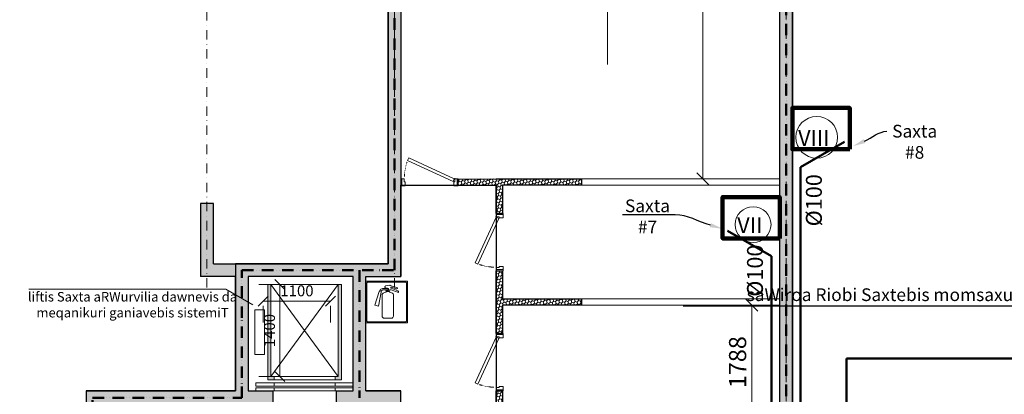
# Model space of a CAD drawing. Units: millimetres. Extents: x -605799 to 175604059, y -124063883 to 99794485.
# Drawn here: x -363427 to -347938, y -73743 to -67852 of the extents above; entities that cross this region are included whole.
import ezdxf
from ezdxf import colors
from ezdxf.entities.mleader import LeaderData, LeaderLine
from ezdxf.math import Vec2, Vec3

# ---------------------------------------------------------------- set-up
doc = ezdxf.new("R2010")
doc.units = ezdxf.units.MM
doc.header["$LTSCALE"] = 0.5
for name, pattern in [('ACAD_ISO12W100', [21, 12, -3, 0, -3, 0, -3]), ('DASHDOT', [1, 0.5, -0.25, 0, -0.25]), ('DASHED', [19.05, 12.7, -6.35]), ('HIDDEN', [9.525, 6.35, -3.175])]:
    doc.linetypes.add(name, pattern=pattern)
doc.layers.get('0').update_dxf_attribs({"lineweight": 18})
doc.layers.get('Defpoints').update_dxf_attribs({"color": 140, "lineweight": 18})
doc.layers.add('___crossarea', color=120, linetype='Continuous', plot=False)
doc.layers.add('___roomsarea', color=130, linetype='Continuous', plot=False)
for name, color, linetype in [('___HOUSE_no_2', 7, 'Continuous'), ('Concrete', 151, 'Continuous'), ('Concrete_H', 252, 'Continuous'), ('Hole', 7, 'Continuous'), ('Light__partition', 30, 'Continuous')]:
    doc.layers.add(name, color=color, linetype=linetype)
for name, color, linetype, lineweight, true_color in [('__AXIS', 7, 'DASHDOT', 15, 0xe600e6), ('__AXIS_Dim_Cut_wblock', 7, 'DASHDOT', 15, 0xe600e6), ('DIM_general', 7, 'Continuous', 15, 0xf500f5)]:
    doc.layers.add(name, color=color, linetype=linetype, lineweight=lineweight, true_color=true_color)
for name, color, linetype, lineweight in [('_Parking_place_TXT', 5, 'Continuous', 13), ('dgaris nomeri', 5, 'Continuous', 18), ('dgaris wre', 5, 'Continuous', 25), ('Door_inner', 2, 'Continuous', 13), ('kanalizaciis milebi', 3, 'Continuous', 50), ('Light_partition_H', 32, 'Continuous', 9), ('modineba', 7, 'Continuous', 0), ('monacemebi', 7, 'Continuous', 18), ('sasmeli wyali', 5, 'Continuous', 50), ('SEADMED', 112, 'Continuous', 13), ('shaxtebis konturi', 3, 'Continuous', 90), ('shaxtebis nomeracia', 7, 'Continuous', 18), ('TXT_reference', 7, 'Continuous', 15)]:
    doc.layers.add(name, color=color, linetype=linetype, lineweight=lineweight)
doc.layers.add('Wall-Fire-2hr-art', color=7, linetype='DASHED', true_color=0x0059b3)
doc.styles.add('avaza', font='AVAZAM.TTF')
doc.styles.add('S', font='simplex.shx', dxfattribs={"width": 0.8})
doc.dimstyles.new('50-V', dxfattribs={"dimscale": 75, "dimtxt": 2.3, "dimasz": 2.1, "dimexe": 1, "dimexo": 8, "dimgap": 1, "dimtad": 1, "dimdec": 6, "dimzin": 12, "dimdsep": 46, "dimtxsty": 'S', "dimblk": 'OBLIQUE', "dimcen": 3, "dimclrd": 256, "dimclre": 256, "dimclrt": 256, "dimadec": 0, "dimazin": 0, "dimtfac": 1, "dimtdec": 6, "dimtmove": 2, "dimatfit": 3, "dimldrblk": 'OBLIQUE', "dimfxl": 1, "dimtolj": 1, "dimtzin": 12, "dimlwd": 5, "dimlwe": 5, "dimarcsym": 0})
doc.dimstyles.new('TELG150', dxfattribs={"dimscale": 90, "dimtxt": 3, "dimasz": 2.1, "dimexe": 1, "dimexo": 3, "dimgap": 1, "dimtad": 1, "dimdec": 0, "dimzin": 12, "dimdsep": 46, "dimtxsty": 'S', "dimblk": 'OBLIQUE', "dimcen": 3, "dimclrd": 256, "dimclre": 256, "dimclrt": 256, "dimazin": 0, "dimtfac": 1, "dimtdec": 0, "dimtmove": 2, "dimatfit": 3, "dimldrblk": 'OBLIQUE', "dimfxl": 1, "dimtolj": 1, "dimtzin": 12, "dimlwd": 5, "dimlwe": 5, "dimarcsym": 0})
pattern_1 = [(45, (33730, -7580), (14.00899, 52.28227), [31.25, -62.5]), (165, (33730, -7580), (-52.28227, -14.00899), [31.25, -62.5]), (105, (33730, -7580), (-38.27328, 38.27328), [-62.5, 31.25])]

# ---------------------------------------------------------------- blocks, each defined once
blk = doc.blocks.new('elevator-630kg')
at = {"linetype": 'ByBlock', "lineweight": 13}
for points in [[(235, 1675), (185, 1675), (185, 175), (285, 175), (285, 225), (235, 225)], [(1345, 1675), (1295, 1675), (1295, 225), (1245, 225), (1245, 175), (1345, 175)]]:
    blk.add_hatch(color=0, dxfattribs=at).paths.add_polyline_path(points)
at = {"color": 7, "linetype": 'ByBlock', "lineweight": 9}
for p, q in [((1295, 225), (235, 1675)), ((235, 225), (1295, 1675)), ((1530, 0), (0, 0)), ((1245, 125), (285, 125)), ((1245, 75), (285, 75)), ((1245, 50), (285, 50))]:
    blk.add_line(p, q, dxfattribs=at)
at = {"color": 0}
blk.add_line((1345, 175), (1345, 1675), dxfattribs=at)
at = {"color": 0, "linetype": 'ByBlock', "lineweight": 13}
for p, q in [((285, 175), (285, 225)), ((1245, 175), (1245, 225))]:
    blk.add_line(p, q, dxfattribs=at)
at = {"color": 7, "linetype": 'ByBlock', "lineweight": 13}
for points in [[(185, 175), (185, 1675), (1345, 1675), (1345, 175)], [(235, 225), (235, 1675), (1295, 1675), (1295, 225)]]:
    blk.add_lwpolyline(points, close=True, dxfattribs=at)
at = {"color": 0, "linetype": 'ByBlock', "lineweight": 13}
blk.add_lwpolyline([(1545, 1275), (1545, 575), (1395, 575), (1395, 1275)], close=True, dxfattribs=at)
at = {"color": 7, "linetype": 'ByBlock', "lineweight": 9}
for points in [[(285, 75), (0, 75), (0, 125), (285, 125)], [(285, 0), (0, 0), (0, 50), (285, 50)], [(1245, 75), (1530, 75), (1530, 125), (1245, 125)], [(1245, 0), (1530, 0), (1530, 50), (1245, 50)]]:
    blk.add_lwpolyline(points, close=True, dxfattribs=at)
blk = doc.blocks.new('SU-0815')
at = {"color": 0, "linetype": 'ByBlock', "lineweight": 13, "ltscale": 10}
blk.add_lwpolyline([(690, 296), (53, 1), (70, -35), (707, 259)], close=True, dxfattribs=at)
at = {"color": 0, "linetype": 'ByBlock', "lineweight": 13}
blk.add_lwpolyline([(47, 0), (47, -42), (59, -42), (59, -95), (15, -95), (15, 0), (48, 0), (48, 10)], dxfattribs=at)
blk.add_lwpolyline([(753, -42), (741, -42), (741, -95), (785, -95), (785, 0), (753, 0)], close=True, dxfattribs=at)
at = {"color": 7, "linetype": 'HIDDEN', "lineweight": 9}
blk.add_arc((48, 10), 703, 2.0325, 18.6367, dxfattribs=at)
at = {"layer": 'Defpoints', "color": 8, "linetype": 'Continuous', "lineweight": -2}
for points in [[(0, -95), (0, 0), (15, 0), (15, -95)], [(785, -95), (785, 0), (800, 0), (800, -95)]]:
    blk.add_lwpolyline(points, close=True, dxfattribs=at)
blk = doc.blocks.new('Axis_Dim_0-floor')
at = {"layer": '__AXIS', "ltscale": 600}
for p, q in [((32130, -3525.3972485), (32130, 17084.7963376)), ((38290.0000002, -17616.1811229), (38290.0000002, 17084.7963376)), ((29180, -3525.3972485), (29180, 13281.5717413))]:
    blk.add_line(p, q, dxfattribs=at)
blk = doc.blocks.new('0_FLOOR_v01')
at = {"layer": 'Concrete_H', "lineweight": 5}
h = blk.add_hatch(dxfattribs=at)
h.set_pattern_fill('MUDST', color=256, scale=100, angle=45, style=0, double=1)
h.set_pattern_definition([(45, (32030, -11000), (17.67767, 53.033009), [25, -25, 0, -25, 0, -25])])
h.paths.add_polyline_path([(45650, -450), (47300, -450), (47300, -2250), (47035, -2250), (47035, -2450), (49200, -2450), (49200, -3300), (49400, -3300), (49400, -2450), (51810, -2450), (51810, -2250), (51470, -2250), (51470, 1500), (52560, 1500), (52560, 6600), (53650, 6600), (53650, 6800), (52560, 6800), (52560, 10150), (52310, 10150), (52310, 9000), (46450, 9000), (46450, 10150), (46200, 10150), (46200, 4100), (44550, 4100), (44550, 8950), (44300, 8950), (44300, 7800), (38440, 7800), (38440, 8950), (38190, 8950), (38190, 6400), (32280, 6400), (32280, 7550), (32030, 7550), (32030, 6200), (38190, 6200), (38190, -10800), (37610, -10800), (37610, -11000), (38390, -11000), (38390, -9600), (42750, -9600), (42750, -8650), (44350, -8650), (44350, -10150), (44550, -10150), (47300, -10150), (47500, -10150), (48225, -10150), (48225, -9950), (47500, -9950), (47500, -4550), (49400, -4550), (49400, -4300), (49200, -4300), (49200, -4350), (47150, -4350), (47150, -4550), (47300, -4550), (47300, -9950), (44550, -9950), (44550, -5806), (44350, -5806), (44350, -8450), (42750, -8450), (42750, -4550), (44350, -4550), (44350, -4906), (44550, -4906), (44550, -4550), (46150, -4550), (46150, -4350), (42750, -4350), (42750, -2450), (46035, -2450), (46035, -2250), (45650, -2250)])
h.paths.add_polyline_path([(38390, 7600), (44350, 7600), (44350, 3900), (46200, 3900), (46200, -250), (45450, -250), (45450, -2250), (42550, -2250), (42550, -9400), (38390, -9400)], flags=16)
h.paths.add_polyline_path([(46400, -250), (46400, 8800), (52360, 8800), (52360, 1700), (51270, 1700), (51270, -2250), (47500, -2250), (47500, -250)], flags=16)
h = blk.add_hatch(dxfattribs=at)
h.set_pattern_fill('MUDST', color=256, scale=100, angle=45, style=0, double=1)
h.set_pattern_definition([(45, (16760, -13600), (17.67767, 53.033009), [25, -25, 0, -25, 0, -25])])
h.paths.add_polyline_path([(29280, 6350), (29030, 6350), (29030, 5200), (23170, 5200), (23170, 6350), (22920, 6350), (22920, 3800), (17010, 3800), (17010, 4950), (16760, 4950), (16760, 3600), (22920, 3600), (22920, -13400), (22340, -13400), (22340, -13600), (23120, -13600), (23120, -12200), (27480, -12200), (27480, -11250), (29080, -11250), (29080, -12750), (29280, -12750), (32030, -12750), (32230, -12750), (32230, -11000), (32810, -11000), (32810, -10800), (32230, -10800), (32230, -6450), (32030, -6450), (32030, -6950), (31880, -6950), (31880, -7150), (32030, -7150), (32030, -12550), (29280, -12550), (29280, -8406), (29080, -8406), (29080, -11050), (27480, -11050), (27480, -7150), (29080, -7150), (29080, -7506), (29280, -7506), (29280, -7150), (30880, -7150), (30880, -6950), (29280, -6950), (29280, -6600), (29080, -6600), (29080, -6950), (27480, -6950), (27480, -5350), (29080, -5350), (29080, -5700), (29280, -5700), (29280, -5350), (30215, -5350), (30215, -5150), (29830, -5150), (29830, -3350), (31480, -3350), (31480, -5150), (31215, -5150), (31215, -5350), (32030, -5350), (32030, -5450), (32230, -5450), (32230, -5150), (31680, -5150), (31680, -3350), (32230, -3350), (32230, 4800), (32030, 4800), (32030, 1200), (29280, 1200)])
h.paths.add_polyline_path([(23120, 5000), (29080, 5000), (29080, 1000), (32030, 1000), (32030, -3150), (29280, -3150), (29280, -2200), (29080, -2200), (29080, -3350), (29630, -3350), (29630, -5150), (27280, -5150), (27280, -12000), (23120, -12000)], flags=16)
at = {"layer": 'Light_partition_H', "lineweight": 5}
h = blk.add_hatch(dxfattribs=at)
h.set_pattern_fill('HONEY', color=256, scale=250, angle=45, style=0, double=1)
h.set_pattern_definition(pattern_1)
h.paths.add_polyline_path([(33130, -1918), (33130, -1818), (33730, -1815), (35070, -1815), (35070, -1915), (33830, -1915), (33830, -2359), (33730, -2359), (33730, -1915)])
h = blk.add_hatch(dxfattribs=at)
h.set_pattern_fill('HONEY', color=256, scale=250, angle=45, style=0, double=1)
h.set_pattern_definition([(45, (28350, -8700), (14.00899, 52.28227), [31.25, -62.5]), (165, (28350, -8700), (-52.28227, -14.00899), [31.25, -62.5]), (105, (28350, -8700), (-38.27328, 38.27328), [-62.5, 31.25])])
edge = h.paths.add_edge_path(flags=17)
edge.add_line((38960, -3150), (39110, -3150))
edge.add_line((38960, -3150), (39110, -3150))
h = blk.add_hatch(dxfattribs=at)
h.set_pattern_fill('HONEY', color=256, scale=250, angle=45, style=0, double=1)
h.set_pattern_definition(pattern_1)
h.paths.add_polyline_path([(33730, -3259), (33830, -3259), (33830, -3703), (35070, -3703), (35070, -3803), (33830, -3803), (33830, -4247), (33730, -4247)])
h = blk.add_hatch(dxfattribs=at)
h.set_pattern_fill('HONEY', color=256, scale=250, angle=45, style=0, double=1)
h.set_pattern_definition(pattern_1)
h.paths.add_polyline_path([(33730, -5147), (33830, -5147), (33830, -5592), (35070, -5592), (35070, -5692), (33830, -5692), (33830, -6136), (33730, -6136)])
at = {"layer": '___crossarea'}
blk.add_lwpolyline([(29630, -5150), (27280, -5150), (27280, -6250), (27280, -11300), (29030, -11300), (29030, -12800), (32280, -12800), (32280, -11050), (38440, -11050), (38440, -9400), (38390, -9400), (38390, 6450), (31980, 6450), (31980, 1000), (32030, 1000), (32030, -3150), (29630, -3150), (29630, -5150), (29630, -5150)], dxfattribs=at)
at = {"layer": '___roomsarea'}
blk.add_lwpolyline([(32230, -1915), (33730, -1915), (33730, -7580), (38190, -7580), (38190, -10800), (32230, -10800), (32230, -5150), (31680, -5150), (31680, -3350), (32230, -3350), (32230, -1915)], dxfattribs=at)
at = {"layer": 'Concrete'}
for p, q in [((38390, 7600), (38390, -9400)), ((38190, -10800), (38190, 6200)), ((32230, 4800), (32230, -3350)), ((32030, -3150), (32030, 1000)), ((29280, -2200), (29080, -2200)), ((29080, -2200), (29080, -3350)), ((29280, -3150), (29280, -2200)), ((29280, -3150), (32030, -3150)), ((29630, -3350), (29080, -3350)), ((29630, -5150), (29630, -3350)), ((31480, -3350), (29830, -3350)), ((29830, -3350), (29830, -5150)), ((31480, -5150), (31480, -3350)), ((31680, -5150), (31680, -3350)), ((31680, -3350), (32230, -3350)), ((27280, -5150), (27280, -12000)), ((27280, -5150), (29630, -5150)), ((29830, -5150), (30215, -5150)), ((30215, -5150), (30215, -5350)), ((31215, -5350), (31215, -5150)), ((31215, -5150), (31480, -5150)), ((31480, -5150), (31480, -5150)), ((31680, -5150), (32230, -5150)), ((32230, -5450), (32230, -5150))]:
    blk.add_line(p, q, dxfattribs=at)
at = {"layer": 'Hole', "lineweight": 5}
for points in [[(38190, -1915), (35070, -1915), (35070, -1815), (38190, -1815)], [(38190, -3803), (35070, -3803), (35070, -3703), (38190, -3703)]]:
    blk.add_lwpolyline(points, close=True, dxfattribs=at)
at = {"layer": 'Light__partition'}
for points in [[(33130, -1918), (33130, -1818), (33730, -1815), (35070, -1815), (35070, -1915), (33830, -1915), (33830, -2359), (33730, -2359), (33730, -1915)], [(33730, -3259), (33830, -3259), (33830, -3703), (35070, -3703), (35070, -3803), (33830, -3803), (33830, -4247), (33730, -4247), (33730, -3259)], [(33730, -5147), (33830, -5147), (33830, -5592), (35070, -5592), (35070, -5692), (33830, -5692), (33830, -6136), (33730, -6136), (33730, -5147)]]:
    blk.add_lwpolyline(points, close=True, dxfattribs=at)
at = {"layer": '__AXIS_Dim_Cut_wblock'}
blk.add_blockref('Axis_Dim_0-floor', (0, 0), dxfattribs=at)
at = {"layer": 'Door_inner', "xscale": -1.125000000000004, "yscale": 1.125000000000004, "zscale": 1.125}
blk.add_blockref('SU-0815', (33130, -1815), dxfattribs=at)
at = {"layer": 'Door_inner', "xscale": -1.125000000000004, "yscale": 1.125000000000004, "zscale": 1.125, "rotation": 90}
for p in [(33730, -2359), (33730, -4247)]:
    blk.add_blockref('SU-0815', p, dxfattribs=at)
at = {"layer": 'SEADMED', "extrusion": (0, 0, -1), "zscale": -1}
blk.add_blockref('elevator-630kg', (-31480, -5150), dxfattribs=at)
blk = doc.blocks.new('rgtserg')
at = {"linetype": 'Continuous', "lineweight": 9}
for p, q in [((9457, -2335), (8803, -2335)), ((8803, -2335), (8803, -2989)), ((8818, -2362), (8818, -2962)), ((9430, -2350), (8830, -2350)), ((9147, -2453), (9066, -2453)), ((9147, -2474), (9069, -2474)), ((9111, -2445), (9117, -2439)), ((9117, -2408), (9177, -2400)), ((9198, -2447), (9304, -2485)), ((9198, -2470), (9317, -2512)), ((9204, -2430), (9278, -2457)), ((9442, -2962), (9442, -2362)), ((9457, -2989), (9457, -2335)), ((9011, -2499), (8942, -2711)), ((9044, -2510), (9003, -2727)), ((9013, -2497), (9017, -2497)), ((9019, -2495), (9023, -2484)), ((9039, -2501), (9041, -2494)), ((9040, -2504), (9043, -2507)), ((9056, -2883), (9056, -2548)), ((9117, -2481), (9147, -2481)), ((9117, -2481), (9123, -2492)), ((9123, -2492), (9168, -2492)), ((9124, -2498), (9167, -2498)), ((9236, -2883), (9236, -2548)), ((8942, -2711), (9003, -2727)), ((9092, -2919), (9200, -2919)), ((8803, -2989), (9457, -2989)), ((8830, -2974), (9430, -2974))]:
    blk.add_line(p, q, dxfattribs=at)
at = {"lineweight": 9}
for p, q in [((9105, -2421), (9105, -2421)), ((9110, -2439), (9117, -2439)), ((9143, -2445), (9111, -2445)), ((9185, -2401), (9298, -2441))]:
    blk.add_line(p, q, dxfattribs=at)
for points in [[(9099, -2424), (9099, -2428)], [(9105, -2421), (9102, -2421)], [(9117, -2408), (9117, -2408)]]:
    blk.add_lwpolyline(points, dxfattribs=at)
at = {"linetype": 'Continuous', "lineweight": 9}
for centre, radius, start, end in [((8830, -2362), 11.9, 90, 180), ((9066, -2498), 45, 90, 161.5275), ((9069, -2504), 30, 90, 161.5275), ((9143, -2463), 11.2, 289.6223, 70.1078), ((9194, -2494), 25.2, 80.0538, 175.6225), ((9179, -2418), 17.8, 70.5321, 97.275), ((9201, -2439), 9.01, 70.5654, 250.5321), ((9200, -2442), 12, 70.5321, 70.5654), ((9285, -2437), 21, 250.5321, 317.2987), ((9430, -2362), 11.9, 0, 90), ((9014, -2500), 3, 95.4658, 162.0458), ((9016, -2494), 3, 275.4658, 341.5275), ((9041, -2502), 3, 161.5275, 229.0378), ((9041, -2510), 3, 349.2696, 49.0378), ((9297, -2505), 21, 340.5321, 70.5321), ((9092, -2883), 36, 180, 270), ((9200, -2883), 36, 270, 0), ((8830, -2962), 11.9, 180, 270), ((9430, -2962), 11.9, 270, 0)]:
    blk.add_arc(centre, radius, start, end, dxfattribs=at)
at = {"lineweight": 9}
for centre, radius, start, end in [((9102, -2424), 2.97, 90, 180), ((9110, -2428), 10.7, 180, 270), ((9117, -2420), 11.9, 90, 183.684), ((9143, -2463), 18.5, 283.1367, 90), ((9296, -2447), 5.95, 317.2987, 70.5321), ((9105, -2567), 52.9, 93.9169, 158.9014), ((9100, -2487), 27.3, 273.9169, 334.5733), ((9192, -2487), 27.3, 205.4267, 266.0831), ((9187, -2567), 52.9, 21.0986, 86.0831)]:
    blk.add_arc(centre, radius, start, end, dxfattribs=at)
blk = doc.blocks.new('_OBLIQUE')
at = {"color": 0, "linetype": 'ByBlock'}
blk.add_line((-0.5, -0.5), (0.5, 0.5), dxfattribs=at)
blk = doc.blocks.new('*D890')
at = {"layer": 'Defpoints', "color": 0, "transparency": 16777216}
for p in [(-351909, -72343), (-351470, -72343), (-351470, -74131)]:
    blk.add_point(p, dxfattribs=at)
at = {"layer": 'DIM_general', "lineweight": 5, "transparency": 16777216}
for p, q in [((-351740, -72343), (-351999, -72343)), ((-351909, -74131), (-351909, -72343)), ((-351740, -74131), (-351999, -74131))]:
    blk.add_line(p, q, dxfattribs=at)
at = {"layer": 'DIM_general', "lineweight": 5, "transparency": 16777216, "xscale": 189, "yscale": 189, "zscale": 189}
for p, rotation in [((-351909, -72343), 90), ((-351909, -74131), 270)]:
    blk.add_blockref('_OBLIQUE', p, dxfattribs=dict(at, rotation=rotation))
at = {"layer": 'DIM_general', "lineweight": 5, "transparency": 16777216, "insert": (-352134, -73237), "char_height": 270, "attachment_point": 5, "rotation": 90, "style": 'S'}
blk.add_mtext('\\A1;1788', dxfattribs=at)
blk = doc.blocks.new('*D930')
at = {"lineweight": 5, "transparency": 16777216}
for p, q in [((-359665, -72015), (-359410, -72015)), ((-359335, -72015), (-359335, -73465)), ((-359665, -73465), (-359410, -73465))]:
    blk.add_line(p, q, dxfattribs=at)
at = {"layer": 'Defpoints', "color": 0, "transparency": 16777216}
for p in [(-359065, -72015), (-359335, -73465), (-359065, -73465)]:
    blk.add_point(p, dxfattribs=at)
at = {"lineweight": 5, "transparency": 16777216, "xscale": 157.5, "yscale": 157.5, "zscale": 157.5}
for p, rotation in [((-359335, -72015), 90), ((-359335, -73465), 270)]:
    blk.add_blockref('_OBLIQUE', p, dxfattribs=dict(at, rotation=rotation))
at = {"lineweight": 5, "transparency": 16777216, "insert": (-359497, -72740), "char_height": 172.5, "attachment_point": 5, "rotation": 90, "style": 'S'}
blk.add_mtext('\\A1;1400', dxfattribs=at)
blk = doc.blocks.new('*D931')
at = {"lineweight": 5, "transparency": 16777216}
for p, q in [((-359595, -72277), (-358535, -72277)), ((-359595, -72615), (-359595, -72352)), ((-358535, -72615), (-358535, -72352))]:
    blk.add_line(p, q, dxfattribs=at)
at = {"layer": 'Defpoints', "color": 0, "transparency": 16777216}
for p in [(-359595, -72015), (-358535, -72015), (-358535, -72277)]:
    blk.add_point(p, dxfattribs=at)
at = {"lineweight": 5, "transparency": 16777216, "xscale": 157.5, "yscale": 157.5, "zscale": 157.5, "rotation": 180}
blk.add_blockref('_OBLIQUE', (-359595, -72277), dxfattribs=at)
at = {"lineweight": 5, "transparency": 16777216, "xscale": 157.5, "yscale": 157.5, "zscale": 157.5}
blk.add_blockref('_OBLIQUE', (-358535, -72277), dxfattribs=at)
at = {"lineweight": 5, "transparency": 16777216, "insert": (-359065, -72115), "char_height": 172.5, "attachment_point": 5, "style": 'S'}
blk.add_mtext('\\A1;1100', dxfattribs=at)
blk = doc.blocks.new('*D927')
at = {"layer": 'Defpoints', "color": 0, "transparency": 16777216}
for p in [(-351470, -62340), (-352683, -70355), (-351470, -70355)]:
    blk.add_point(p, dxfattribs=at)
at = {"layer": 'DIM_general', "lineweight": 5, "transparency": 16777216}
for p, q in [((-351740, -62340), (-352773, -62340)), ((-352683, -62340), (-352683, -70355)), ((-351740, -70355), (-352773, -70355))]:
    blk.add_line(p, q, dxfattribs=at)
at = {"layer": 'DIM_general', "lineweight": 5, "transparency": 16777216, "xscale": 189, "yscale": 189, "zscale": 189}
for p, rotation in [((-352683, -62340), 90), ((-352683, -70355), 270)]:
    blk.add_blockref('_OBLIQUE', p, dxfattribs=dict(at, rotation=rotation))
at = {"layer": 'DIM_general', "lineweight": 5, "transparency": 16777216, "insert": (-352908, -66347), "char_height": 270, "attachment_point": 5, "rotation": 90, "style": 'S'}
blk.add_mtext('\\A1;8015', dxfattribs=at)
blk = doc.blocks.new('fenebi')
at = {"layer": '_Parking_place_TXT', "ltscale": 2, "char_height": 900, "width": 175956039.36, "attachment_point": 1}
for s, insert, rotation in [('{\\fArial|b0|i0|c186|p34;11}', (-720853, -362355), 34.6871), ('{\\fArial|b0|i0|c186|p34;12}', (-719373, -364493), 34.6871), ('{\\fArial|b0|i0|c186|p34;55}', (-730879, -369294), 34.6871), ('{\\fArial|b0|i0|c186|p34;56}', (-729399, -371432), 34.6871), ('{\\fArial|b0|i0|c186|p34;53}', (-733340, -363740), 23.2366), ('{\\fArial|b0|i0|c186|p34;54}', (-732315, -366129), 23.2366), ('{\\fArial|b0|i0|c186|p34;09}', (-723291, -355426), 14.6884), ('{\\fArial|b0|i0|c186|p34;10}', (-722632, -357941), 14.6884), ('{\\fArial|b0|i0|c186|p34;51}', (-735086, -358517), 14.6884), ('{\\fArial|b0|i0|c186|p34;52}', (-734426, -361032), 14.6884), ('{\\fArial|b0|i0|c186|p34;22}', (-662834, -366483), 14.0153), ('{\\fArial|b0|i0|c186|p34;21}', (-665357, -367112), 14.0153), ('{\\fArial|b0|i0|c186|p34;68}', (-659807, -378610), 14.0153), ('{\\fArial|b0|i0|c186|p34;67}', (-662329, -379240), 14.0153), ('{\\fArial|b0|i0|c186|p34;16}', (-692420, -369282), 0.9529), ('{\\fArial|b0|i0|c186|p34;17}', (-689821, -369251), 0.9529), ('{\\fArial|b0|i0|c186|p34;18}', (-687221, -369220), 0.9529), ('{\\fArial|b0|i0|c186|p34;19}', (-684621, -369189), 0.9529), ('{\\fArial|b0|i0|c186|p34;20}', (-682021, -369158), 0.9529), ('{\\fArial|b0|i0|c186|p34;15}', (-695020, -369313), 0.9529), ('{\\fArial|b0|i0|c186|p34;64}', (-687071, -380909), 0.9529), ('{\\fArial|b0|i0|c186|p34;65}', (-684471, -380878), 0.9529), ('{\\fArial|b0|i0|c186|p34;66}', (-681871, -380847), 0.9529), ('{\\fArial|b0|i0|c186|p34;61}', (-694870, -381002), 0.9529), ('{\\fArial|b0|i0|c186|p34;62}', (-692270, -380971), 0.9529), ('{\\fArial|b0|i0|c186|p34;63}', (-689670, -380940), 0.9529), ('{\\fArial|b0|i0|c186|p34;25}', (-623472, -368338), 0.6361), ('{\\fArial|b0|i0|c186|p34;26}', (-620872, -368309), 0.6361), ('{\\fArial|b0|i0|c186|p34;27}', (-618272, -368280), 0.6361), ('{\\fArial|b0|i0|c186|p34;71}', (-623333, -380363), 0.6361), ('{\\fArial|b0|i0|c186|p34;72}', (-620733, -380334), 0.6361), ('{\\fArial|b0|i0|c186|p34;73}', (-618134, -380305), 0.6361)]:
    blk.add_mtext(s, dxfattribs=dict(at, insert=insert, rotation=rotation))

msp = doc.modelspace()

# ---------------------------------------------------------------- linework, layer by layer
at = {"lineweight": 5}
msp.add_lwpolyline([(-354181.5505047, -50163.2679619), (-354181.5505047, -68557.6851507)], dxfattribs=at)
at = {"color": 7, "lineweight": 5}
msp.add_lwpolyline([(-363282.8789106, -72088.5796157), (-360181.8824138, -72088.5796157), (-359758.3659292, -72333.0969721)], dxfattribs=at)
at = {"layer": 'dgaris wre', "lineweight": 20, "transparency": 33554648}
for centre, radius in [((-350889, -69701.2351488), 328), ((-351889.8641476, -71073.6666045), 281.8641476)]:
    msp.add_circle(centre, radius, dxfattribs=at)
at = {"layer": 'kanalizaciis milebi', "transparency": 33554648}
for p, q in [((-350450.2275686, -69772.790947), (-351142.2275686, -70172.3173332)), ((-352290.2275687, -71172.790947), (-351598.2275687, -71572.3173332))]:
    msp.add_line(p, q, dxfattribs=at)
at = {"layer": 'kanalizaciis milebi'}
for p, q in [((-351142.2275686, -70172.3173332), (-351142.2275686, -84334.3957875)), ((-351598.2275688, -71572.3173332), (-351598.2275688, -84404.0164875))]:
    msp.add_line(p, q, dxfattribs=at)
at = {"layer": 'sasmeli wyali'}
for q in [(-350422.9927399, -77627.0000075), (-346428, -73181)]:
    msp.add_line((-350422.9927399, -73181), q, dxfattribs=at)
at = {"layer": 'shaxtebis konturi', "transparency": 33554648}
for points in [[(-350370.2275686, -69889.790947), (-350370.2275686, -69239.7909469), (-351270.2275686, -69239.7909469), (-351270.2275686, -69889.790947), (-350370.2275686, -69889.790947)], [(-351470.2275687, -71289.790947), (-351470.2275687, -70639.7909469), (-352370.2275687, -70639.7909469), (-352370.2275687, -71289.790947), (-351470.2275687, -71289.790947)]]:
    msp.add_lwpolyline(points, dxfattribs=at)
at = {"layer": 'Wall-Fire-2hr-art', "linetype": 'ACAD_ISO12W100', "lineweight": 50, "ltscale": 30}
for points in [[(-360480.2275686, -81189.790947), (-360480.2275686, -80089.790947), (-360480.2275686, -79700.5808549), (-362280.2275686, -79700.5808549), (-362280.2275686, -79700.5808549), (-362280.2275686, -75589.790947), (-362280.2275686, -75589.790947), (-362280.2275686, -75589.790947), (-362280.2275686, -73800.2831923), (-359930.6948526, -73800.2831923), (-359930.6948526, -71792.0639055), (-357530.2275686, -71792.0639055), (-357530.2275686, -62246.1018421)], [(-357530.2275686, -79443.2473322), (-351370.2275685, -79443.2473322), (-351370.2275685, -63239.7909469), (-351370.2275685, -62246.1018421), (-357530.2275686, -62246.1018421)], [(-357530.2275686, -71792.0639055), (-357530.2275686, -67139.790947)], [(-358083.4699076, -71792.0639055), (-358083.4699076, -71792.0639055), (-358083.4699076, -71792.0639055), (-358083.4699076, -73800.2831923)]]:
    msp.add_lwpolyline(points, dxfattribs=at)

# ---------------------------------------------------------------- block references
for name, p in [('fenebi', (269183.7415059, 21227.937252, -824500)), ('rgtserg', (-366783.1017345, -69628.1719763))]:
    msp.add_blockref(name, p)
at = {"layer": '___HOUSE_no_2'}
msp.add_blockref('0_FLOOR_v01', (-389660.2275687, -68539.790947), dxfattribs=at)

# ---------------------------------------------------------------- texts
at = {"layer": 'dgaris nomeri', "transparency": 33554648, "char_height": 250, "attachment_point": 1}
for s, insert in [('{\\fAcadNusx|b0|i0|c0|p2;\\C5;VIII}', (-351182, -69585.1798541)), ('{\\fAcadNusx|b0|i0|c0|p2;\\C5;VII}', (-352139.8641476, -70957.6113097))]:
    msp.add_mtext_dynamic_manual_height_columns(s, width=161, gutter_width=1250, heights=[0], dxfattribs=dict(at, insert=insert))
at = {"layer": 'modineba', "color": 1, "char_height": 250, "attachment_point": 8, "rotation": 90}
for insert in [(-350809, -70691), (-351735.3321959, -71797.9749506)]:
    msp.add_mtext('\\A1;{\\fArial|b0|i0|c0|p34;\\C256;%%C100}', dxfattribs=dict(at, insert=insert))
at = {"layer": 'TXT_reference', "insert": (-361652.1423818, -72580.4151979), "char_height": 150, "width": 3530.301218532, "attachment_point": 8, "style": 'avaza'}
msp.add_mtext('liftis Saxta aRWurvilia dawnevis da meqanikuri ganiavebis sistemiT', dxfattribs=at)

# ---------------------------------------------------------------- dimensions: what is measured, and where the dimension line sits
at = {"color": 1, "lineweight": 5}
dim = msp.add_linear_dim(base=(-358535.2275687, -72276.6730178), p1=(-359595.2275687, -72014.7909469), p2=(-358535.2275687, -72014.7909469), text='1100', dimstyle='50-V', dxfattribs=at)
dim.commit()
dim.dimension.update_dxf_attribs({"geometry": '*D931', "text_midpoint": (-359065.2275687, -72115.4230178)})
dim = msp.add_linear_dim(base=(-359335.3900394, -73464.790947), p1=(-359065.2275687, -72014.7909469), p2=(-359065.2275687, -73464.790947), angle=90, text='1400', dimstyle='50-V', dxfattribs=at)
dim.commit()
dim.dimension.update_dxf_attribs({"geometry": '*D930', "text_midpoint": (-359496.6400394, -72739.790947)})
at = {"layer": 'DIM_general', "color": 1, "lineweight": 5}
for base, p1, p2, picture, middle in [((-352683.0987085, -70354.7909469), (-351470.2275686, -62339.7909469), (-351470.2275687, -70354.7909469), '*D927', (-352908.0987085, -66347.2909469)), ((-351908.6633033, -72343.1242803), (-351470.2275687, -74131.4576136), (-351470.2275687, -72343.1242803), '*D890', (-352133.6633033, -73237.2909469))]:
    dim = msp.add_linear_dim(base=base, p1=p1, p2=p2, angle=90, dimstyle='TELG150', dxfattribs=at)
    dim.commit()
    dim.dimension.update_dxf_attribs({"geometry": picture, "text_midpoint": middle})

# ---------------------------------------------------------------- leaders
at = {"layer": 'monacemebi', "color": 0}
ml = msp.add_multileader_mtext('Standard', dxfattribs=at)
ml.set_content('{\\fAcadNusx|b0|i0|c0|p2;saWiroa Riobi Saxtebis momsaxurebisTvis}')
ml.set_leader_properties()
ml.build(insert=Vec2(0, 0))
ml.multileader.update_dxf_attribs({"leader_type": 2, "has_text_frame": 1, "text_right_attachment_type": 6, "dogleg_length": 9, "arrow_head_size": 250})
ctx = ml.context
ctx.base_point, ctx.char_height, ctx.arrow_head_size, ctx.landing_gap_size, ctx.plane_origin = Vec3(-351071.804742, -72216.3333333), 200, 250, 25, Vec3(-360812.5964638, -78319.9292718)
ctx.right_attachment, ctx.text_align_type = 6, 1
notes = []
notes.append((ctx, [(1, (1, 1, 0), (-347573.195258, -72356.5006974), (-1, 0), 9, [(3, [(-347434.3199047, -73258.1378423)], 0, [])])]))
ctx.mtext.insert, ctx.mtext.width, ctx.mtext.alignment, ctx.mtext.flow_direction = Vec3(-349327, -72076.1659693), 5808.190197248, 2, 5
at = {"layer": 'shaxtebis nomeracia', "color": 0, "lineweight": 0}
ml = msp.add_multileader_mtext('Standard', dxfattribs=at)
ml.set_content('{\\fAcadNusx|b0|i0|c0|p2;\\C256;Saxta \\P#8}')
ml.set_leader_properties()
ml.build(insert=Vec2(0, 0))
ml.multileader.update_dxf_attribs({"leader_type": 2, "has_text_frame": 1, "text_right_attachment_type": 6, "dogleg_length": 9, "arrow_head_size": 200})
ctx = ml.context
ctx.base_point, ctx.char_height, ctx.arrow_head_size, ctx.landing_gap_size, ctx.plane_origin = Vec3(-349784, -69606.182386), 200, 200, 50, Vec3(-337774.295761, -72753.4559999)
ctx.right_attachment, ctx.text_align_type = 6, 1
notes.append((ctx, [(0, (1, 1, 0), (-349793, -69606.182386), (1, 0), 9, [(0, [(-350320.2275686, -69840.182386)], 0, [])])]))
ctx.mtext.insert, ctx.mtext.alignment, ctx.mtext.flow_direction = Vec3(-349348.2259414, -69504.7876859), 2, 5
ml = msp.add_multileader_mtext('Standard', dxfattribs=at)
ml.set_content('{\\fAcadNusx|b0|i0|c0|p2;\\C256;Saxta \\P#7}')
ml.set_leader_properties()
ml.build(insert=Vec2(0, 0))
ml.multileader.update_dxf_attribs({"leader_type": 2, "has_text_frame": 1, "text_right_attachment_type": 6, "dogleg_length": 9, "arrow_head_size": 200})
ctx = ml.context
ctx.base_point, ctx.char_height, ctx.arrow_head_size, ctx.landing_gap_size, ctx.plane_origin = Vec3(-353986.7740586, -70780.3333333), 200, 200, 50, Vec3(-338737.0698196, -74159.7893332)
ctx.right_attachment, ctx.text_align_type = 6, 1
notes.append((ctx, [(1, (1, 1, 0), (-353106.2259414, -70918.7991632), (-1, 0), 9, [(0, [(-352370.2275687, -71139.790947)], 0, [])])]))
ctx.mtext.insert, ctx.mtext.alignment, ctx.mtext.flow_direction = Vec3(-353551, -70678.7991632), 2, 5
for ctx, leaders in notes:
    for number, flags, end, landing, length, lines in leaders:
        leader = LeaderData()
        leader.index, (leader.has_last_leader_line, leader.has_dogleg_vector, leader.attachment_direction) = number, flags
        leader.last_leader_point, leader.dogleg_vector, leader.dogleg_length = Vec3(end), Vec3(landing), length
        for number, points, colour, breaks in lines:
            line = LeaderLine()
            line.index, line.vertices, line.color, line.breaks = number, Vec3.list(points), colors.encode_raw_color(colour), breaks
            leader.lines.append(line)
        ctx.leaders.append(leader)

doc.saveas('drawing.dxf')
